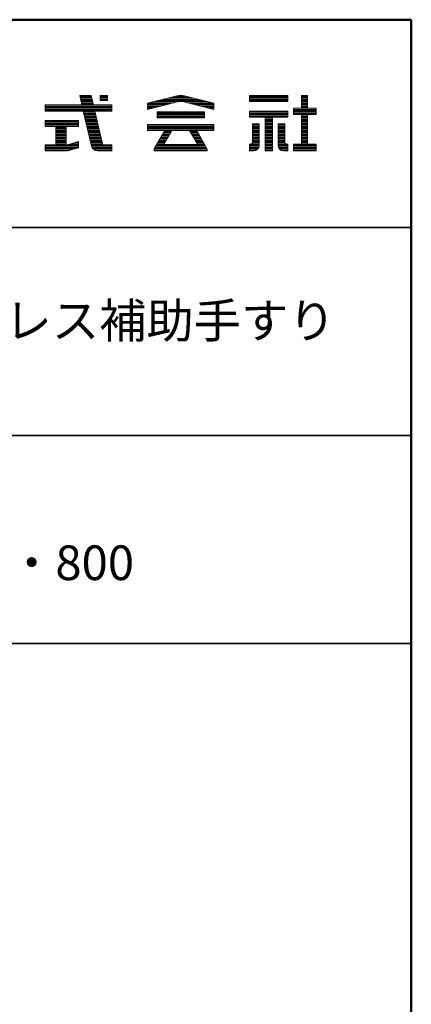
# Model space of a CAD drawing. Units: millimetres. Extents: x -2000 to 2000, y -1385 to 1385.
# Drawn here: x 1718 to 2000, y 675 to 1385 of the extents above; entities that cross this region are included whole.
import ezdxf

# ---------------------------------------------------------------- set-up
doc = ezdxf.new("R2010")
doc.units = ezdxf.units.MM
doc.header["$LTSCALE"] = 10
for name, color, linetype in [('moji', 7, 'Continuous'), ('SUNPOU', 7, 'Continuous'), ('zumenwaku', 7, 'Continuous')]:
    doc.layers.add(name, color=color, linetype=linetype)
doc.styles.add('ＭＳ Ｐゴシック', font='txt', dxfattribs={"height": 1})

# ---------------------------------------------------------------- blocks, each defined once
blk = doc.blocks.new('nakalogo_0-2_')
at = {"layer": 'SUNPOU', "color": 6, "linetype": 'Continuous', "lineweight": 5}
for p, q in [((102.41, -99.01), (100.32, -99.01)), ((100.32, -99.01), (100.71, -100.71)), ((102.8, -100.71), (102.41, -99.01)), ((105.32, -99.01), (104.02, -99.01)), ((104.02, -99.01), (104.02, -99.9)), ((105.32, -99.9), (105.32, -99.01)), ((117.85, -99.09), (112.54, -100.41)), ((124.54, -100.41), (119.23, -99.09)), ((137.86, -99.01), (130.96, -99.01)), ((130.96, -99.01), (130.96, -100.11)), ((137.86, -100.11), (137.86, -99.01)), ((141.41, -99.01), (140.31, -99.01)), ((140.31, -99.01), (140.31, -101.31)), ((141.41, -101.31), (141.41, -99.01)), ((100.71, -100.71), (94.12, -100.71)), ((94.12, -100.71), (94.12, -101.81)), ((106.12, -100.71), (102.8, -100.71)), ((104.02, -99.9), (105.32, -99.9)), ((106.12, -101.81), (106.12, -100.71)), ((112.54, -101.51), (118.14, -100.12)), ((112.54, -100.41), (112.54, -101.51)), ((118.91, -100.11), (124.54, -101.51)), ((124.54, -101.51), (124.54, -100.41)), ((130.96, -100.11), (137.86, -100.11)), ((94.12, -101.81), (100.97, -101.81)), ((100.97, -101.81), (102.43, -108.08)), ((104.42, -107.74), (103.06, -101.81)), ((103.06, -101.81), (106.12, -101.81)), ((122.8, -101.93), (114.28, -101.93)), ((114.28, -101.93), (114.28, -103.03)), ((122.8, -103.03), (122.8, -101.93)), ((137.86, -101.81), (130.96, -101.81)), ((130.96, -101.81), (130.96, -102.91)), ((130.96, -102.91), (133.75, -102.91)), ((133.75, -102.91), (133.75, -109.01)), ((135.07, -109.01), (135.07, -102.91)), ((135.07, -102.91), (137.86, -102.91)), ((137.86, -102.91), (137.86, -101.81)), ((140.31, -101.31), (138.86, -101.31)), ((138.86, -101.31), (138.86, -102.41)), ((138.86, -102.41), (140.31, -102.41)), ((140.31, -102.41), (140.31, -107.81)), ((142.96, -101.31), (141.41, -101.31)), ((141.41, -102.41), (142.96, -102.41)), ((141.41, -107.81), (141.41, -102.41)), ((142.96, -102.41), (142.96, -101.31)), ((100.12, -103.49), (94.12, -103.49)), ((94.12, -103.49), (94.12, -104.59)), ((94.12, -104.59), (96.02, -104.59)), ((96.02, -104.59), (96.02, -107.91)), ((97.87, -107.91), (97.87, -104.59)), ((97.87, -104.59), (100.12, -104.59)), ((100.12, -104.59), (100.12, -103.49)), ((124.54, -104.23), (112.54, -104.23)), ((112.54, -104.23), (112.54, -105.33)), ((114.28, -103.03), (122.8, -103.03)), ((124.54, -105.33), (124.54, -104.23)), ((131.5, -104.11), (131.5, -107.4)), ((132.7, -104.11), (131.5, -104.11)), ((132.7, -108.01), (132.7, -104.11)), ((136.12, -104.11), (136.12, -108.02)), ((137.32, -104.11), (136.12, -104.11)), ((137.32, -107.4), (137.32, -104.11)), ((112.54, -105.33), (115.66, -105.33)), ((115.66, -105.33), (113.74, -108.65)), ((115.58, -107.68), (116.93, -105.33)), ((116.93, -105.33), (120.15, -105.33)), ((120.15, -105.33), (121.5, -107.68)), ((123.34, -108.66), (121.42, -105.33)), ((121.42, -105.33), (124.54, -105.33)), ((96.02, -107.91), (94.12, -107.91)), ((94.12, -107.91), (94.12, -109.01)), ((98.12, -107.91), (97.87, -107.91)), ((100.12, -107.33), (98.12, -107.91)), ((100.12, -108.43), (100.12, -107.33)), ((104.46, -107.91), (104.43, -107.77)), ((104.61, -107.91), (104.46, -107.91)), ((106.12, -107.91), (104.63, -107.91)), ((106.12, -109.01), (106.12, -107.91)), ((115.58, -107.83), (115.58, -107.68)), ((121.5, -107.83), (115.58, -107.83)), ((121.5, -107.68), (121.5, -107.83)), ((131.1, -107.81), (130.96, -107.81)), ((130.96, -107.81), (130.96, -109.01)), ((137.86, -107.81), (137.72, -107.81)), ((137.86, -109.01), (137.86, -107.81)), ((140.31, -107.81), (138.86, -107.81)), ((138.86, -107.81), (138.86, -109.01)), ((142.96, -107.81), (141.41, -107.81)), ((142.96, -109.01), (142.96, -107.81)), ((94.12, -109.01), (97.84, -109.01)), ((98.37, -108.94), (100.12, -108.43)), ((103.59, -109.01), (106.12, -109.01)), ((113.74, -108.65), (113.74, -109.01)), ((113.74, -109.01), (123.34, -109.01)), ((123.34, -109.01), (123.34, -108.66)), ((130.96, -109.01), (131.7, -109.01)), ((133.75, -109.01), (135.07, -109.01)), ((137.12, -109.01), (137.86, -109.01)), ((138.86, -109.01), (142.96, -109.01))]:
    blk.add_line(p, q, dxfattribs=at)
at = {"layer": 'SUNPOU', "color": 4, "linetype": 'Continuous', "lineweight": 5}
for p, q in [((100.32, -99.01), (102.41, -99.01)), ((100.32, -99.01), (100.71, -100.71)), ((102.41, -99.01), (102.8, -100.71)), ((104.02, -99.01), (105.32, -99.01)), ((104.02, -99.01), (104.02, -99.9)), ((105.32, -99.01), (105.32, -99.9)), ((112.54, -100.41), (117.86, -99.09)), ((119.22, -99.09), (124.54, -100.41)), ((130.96, -99.01), (137.86, -99.01)), ((130.96, -99.01), (130.96, -100.11)), ((137.86, -99.01), (137.86, -100.11)), ((140.31, -99.01), (141.41, -99.01)), ((140.31, -99.01), (140.31, -101.31)), ((141.41, -99.01), (141.41, -101.31)), ((94.12, -100.71), (100.71, -100.71)), ((94.12, -100.71), (94.12, -101.81)), ((102.8, -100.71), (106.12, -100.71)), ((105.32, -99.9), (104.02, -99.9)), ((106.12, -100.71), (106.12, -101.81)), ((112.54, -101.51), (118.2, -100.11)), ((112.54, -100.41), (112.54, -101.51)), ((118.88, -100.11), (124.54, -101.51)), ((124.54, -100.41), (124.54, -101.51)), ((130.96, -100.11), (137.86, -100.11)), ((94.12, -101.81), (100.97, -101.81)), ((100.97, -101.81), (102.43, -108.08)), ((103.06, -101.81), (106.12, -101.81)), ((103.06, -101.81), (104.46, -107.91)), ((114.28, -101.93), (122.8, -101.93)), ((114.28, -101.93), (114.28, -103.03)), ((122.8, -101.93), (122.8, -103.03)), ((130.96, -101.81), (137.86, -101.81)), ((130.96, -101.81), (130.96, -102.91)), ((130.96, -102.91), (133.75, -102.91)), ((133.75, -102.91), (133.75, -109.01)), ((135.07, -102.91), (135.07, -109.01)), ((135.07, -102.91), (137.86, -102.91)), ((137.86, -101.81), (137.86, -102.91)), ((138.86, -101.31), (140.31, -101.31)), ((138.86, -101.31), (138.86, -102.41)), ((138.86, -102.41), (140.31, -102.41)), ((140.31, -102.41), (140.31, -107.81)), ((141.41, -101.31), (142.96, -101.31)), ((141.41, -102.41), (141.41, -107.81)), ((142.96, -102.41), (141.41, -102.41)), ((142.96, -101.31), (142.96, -102.41)), ((100.12, -103.49), (94.12, -103.49)), ((94.12, -103.49), (94.12, -104.59)), ((94.12, -104.59), (96.02, -104.59)), ((96.02, -104.59), (96.02, -107.91)), ((97.87, -104.59), (100.12, -104.59)), ((97.87, -107.91), (97.87, -104.59)), ((100.12, -104.59), (100.12, -103.49)), ((112.54, -104.23), (124.54, -104.23)), ((112.54, -104.23), (112.54, -105.33)), ((114.28, -103.03), (122.8, -103.03)), ((124.54, -104.23), (124.54, -105.33)), ((131.5, -104.11), (131.5, -107.41)), ((131.5, -104.11), (132.7, -104.11)), ((132.7, -104.11), (132.7, -108.01)), ((136.12, -104.11), (136.12, -108.01)), ((136.12, -104.11), (137.32, -104.11)), ((137.32, -104.11), (137.32, -107.41)), ((112.54, -105.33), (115.67, -105.33)), ((115.66, -105.33), (113.74, -108.65)), ((116.93, -105.33), (115.58, -107.68)), ((116.94, -105.33), (120.15, -105.33)), ((120.15, -105.33), (121.5, -107.68)), ((121.42, -105.33), (123.34, -108.66)), ((121.42, -105.33), (124.54, -105.33)), ((96.02, -107.91), (94.12, -107.91)), ((94.12, -107.91), (94.12, -109.01)), ((98.12, -107.91), (97.87, -107.91)), ((98.12, -107.91), (100.12, -107.33)), ((100.12, -107.33), (100.12, -108.43)), ((104.46, -107.91), (106.12, -107.91)), ((106.12, -107.91), (106.12, -109.01)), ((106.12, -107.91), (106.12, -109.01)), ((115.58, -107.83), (115.58, -107.68)), ((115.58, -107.83), (121.5, -107.83)), ((121.5, -107.83), (121.5, -107.68)), ((130.96, -107.81), (131.1, -107.81)), ((130.96, -107.81), (130.96, -109.01)), ((137.72, -107.81), (137.86, -107.81)), ((137.86, -107.81), (137.86, -109.01)), ((138.86, -107.81), (140.31, -107.81)), ((138.86, -107.81), (138.86, -109.01)), ((142.96, -107.81), (141.41, -107.81)), ((142.96, -107.81), (142.96, -109.01)), ((94.12, -109.01), (97.84, -109.01)), ((98.39, -108.93), (100.12, -108.43)), ((103.59, -109.01), (106.12, -109.01)), ((113.74, -109.01), (113.74, -108.66)), ((113.74, -109.01), (123.34, -109.01)), ((123.34, -109.01), (123.34, -108.66)), ((130.96, -109.01), (131.7, -109.01)), ((133.75, -109.01), (135.07, -109.01)), ((137.12, -109.01), (137.86, -109.01)), ((138.86, -109.01), (142.96, -109.01))]:
    blk.add_line(p, q, dxfattribs=at)
at = {"layer": 'SUNPOU', "color": 6, "linetype": 'Continuous', "lineweight": 20}
for p, q in [((102.44, -99.11), (100.34, -99.11)), ((102.48, -99.31), (100.39, -99.31)), ((105.32, -99.11), (104.02, -99.11)), ((105.32, -99.31), (104.02, -99.31)), ((120.11, -99.31), (116.97, -99.31)), ((119.31, -99.11), (117.77, -99.11)), ((137.86, -99.11), (130.96, -99.11)), ((137.86, -99.31), (130.96, -99.31)), ((141.41, -99.11), (140.31, -99.11)), ((141.41, -99.31), (140.31, -99.31)), ((106.12, -100.71), (94.12, -100.71)), ((106.12, -100.91), (94.12, -100.91)), ((106.12, -101.11), (94.12, -101.11)), ((102.53, -99.51), (100.43, -99.51)), ((102.57, -99.71), (100.48, -99.71)), ((102.62, -99.91), (100.53, -99.91)), ((102.67, -100.11), (100.57, -100.11)), ((102.71, -100.31), (100.62, -100.31)), ((102.76, -100.51), (100.67, -100.51)), ((105.32, -99.51), (104.02, -99.51)), ((105.32, -99.71), (104.02, -99.71)), ((116.58, -100.51), (112.54, -100.51)), ((115.77, -100.71), (112.54, -100.71)), ((114.96, -100.91), (112.54, -100.91)), ((114.16, -101.11), (112.54, -101.11)), ((117.39, -100.31), (112.94, -100.31)), ((118.19, -100.11), (113.75, -100.11)), ((122.53, -99.91), (114.55, -99.91)), ((121.72, -99.71), (115.36, -99.71)), ((120.92, -99.51), (116.16, -99.51)), ((123.33, -100.11), (118.88, -100.11)), ((124.14, -100.31), (119.69, -100.31)), ((124.54, -100.51), (120.5, -100.51)), ((124.54, -100.71), (121.31, -100.71)), ((124.54, -100.91), (122.12, -100.91)), ((124.54, -101.11), (122.93, -101.11)), ((137.86, -99.51), (130.96, -99.51)), ((137.86, -99.71), (130.96, -99.71)), ((137.86, -99.91), (130.96, -99.91)), ((137.86, -100.11), (130.96, -100.11)), ((141.41, -99.51), (140.31, -99.51)), ((141.41, -99.71), (140.31, -99.71)), ((141.41, -99.91), (140.31, -99.91)), ((141.41, -100.11), (140.31, -100.11)), ((141.41, -100.31), (140.31, -100.31)), ((141.41, -100.51), (140.31, -100.51)), ((141.41, -100.71), (140.31, -100.71)), ((141.41, -100.91), (140.31, -100.91)), ((141.41, -101.11), (140.31, -101.11)), ((106.12, -101.31), (94.12, -101.31)), ((106.12, -101.51), (94.12, -101.51)), ((106.12, -101.71), (94.12, -101.71)), ((103.08, -101.91), (100.99, -101.91)), ((103.13, -102.11), (101.04, -102.11)), ((103.17, -102.31), (101.08, -102.31)), ((103.22, -102.51), (101.13, -102.51)), ((103.27, -102.71), (101.18, -102.71)), ((103.31, -102.91), (101.22, -102.91)), ((113.35, -101.31), (112.54, -101.31)), ((122.8, -102.11), (114.28, -102.11)), ((122.8, -102.31), (114.28, -102.31)), ((122.8, -102.51), (114.28, -102.51)), ((122.8, -102.71), (114.28, -102.71)), ((122.8, -102.91), (114.28, -102.91)), ((124.54, -101.31), (123.73, -101.31)), ((137.86, -101.91), (130.96, -101.91)), ((137.86, -102.11), (130.96, -102.11)), ((137.86, -102.31), (130.96, -102.31)), ((137.86, -102.51), (130.96, -102.51)), ((137.86, -102.71), (130.96, -102.71)), ((135.07, -102.91), (133.75, -102.91)), ((142.96, -101.31), (138.86, -101.31)), ((142.96, -101.51), (138.86, -101.51)), ((142.96, -101.71), (138.86, -101.71)), ((142.96, -101.91), (138.86, -101.91)), ((142.96, -102.11), (138.86, -102.11)), ((142.96, -102.31), (138.86, -102.31)), ((141.41, -102.51), (140.31, -102.51)), ((141.41, -102.71), (140.31, -102.71)), ((141.41, -102.91), (140.31, -102.91)), ((100.12, -103.51), (94.12, -103.51)), ((100.12, -103.71), (94.12, -103.71)), ((100.12, -103.91), (94.12, -103.91)), ((100.12, -104.11), (94.12, -104.11)), ((100.12, -104.31), (94.12, -104.31)), ((100.12, -104.51), (94.12, -104.51)), ((97.87, -104.71), (96.02, -104.71)), ((103.36, -103.11), (101.27, -103.11)), ((103.4, -103.31), (101.32, -103.31)), ((103.45, -103.51), (101.36, -103.51)), ((103.5, -103.71), (101.41, -103.71)), ((103.54, -103.91), (101.46, -103.91)), ((103.59, -104.11), (101.5, -104.11)), ((103.63, -104.31), (101.55, -104.31)), ((103.68, -104.51), (101.6, -104.51)), ((103.73, -104.71), (101.64, -104.71)), ((124.54, -104.31), (112.54, -104.31)), ((124.54, -104.51), (112.54, -104.51)), ((124.54, -104.71), (112.54, -104.71)), ((132.7, -104.11), (131.5, -104.11)), ((132.7, -104.31), (131.5, -104.31)), ((132.7, -104.51), (131.5, -104.51)), ((132.7, -104.71), (131.5, -104.71)), ((135.07, -103.11), (133.75, -103.11)), ((135.07, -103.31), (133.75, -103.31)), ((135.07, -103.51), (133.75, -103.51)), ((135.07, -103.71), (133.75, -103.71)), ((135.07, -103.91), (133.75, -103.91)), ((135.07, -104.11), (133.75, -104.11)), ((135.07, -104.31), (133.75, -104.31)), ((135.07, -104.51), (133.75, -104.51)), ((135.07, -104.71), (133.75, -104.71)), ((137.32, -104.11), (136.12, -104.11)), ((137.32, -104.31), (136.12, -104.31)), ((137.32, -104.51), (136.12, -104.51)), ((137.32, -104.71), (136.12, -104.71)), ((141.41, -103.11), (140.31, -103.11)), ((141.41, -103.31), (140.31, -103.31)), ((141.41, -103.51), (140.31, -103.51)), ((141.41, -103.71), (140.31, -103.71)), ((141.41, -103.91), (140.31, -103.91)), ((141.41, -104.11), (140.31, -104.11)), ((141.41, -104.31), (140.31, -104.31)), ((141.41, -104.51), (140.31, -104.51)), ((141.41, -104.71), (140.31, -104.71)), ((97.87, -104.91), (96.02, -104.91)), ((97.87, -105.11), (96.02, -105.11)), ((97.87, -105.31), (96.02, -105.31)), ((97.87, -105.51), (96.02, -105.51)), ((97.87, -105.71), (96.02, -105.71)), ((97.87, -105.91), (96.02, -105.91)), ((97.87, -106.11), (96.02, -106.11)), ((97.87, -106.31), (96.02, -106.31)), ((97.87, -106.51), (96.02, -106.51)), ((103.77, -104.91), (101.69, -104.91)), ((103.82, -105.11), (101.74, -105.11)), ((103.86, -105.31), (101.78, -105.31)), ((103.91, -105.51), (101.83, -105.51)), ((103.96, -105.71), (101.87, -105.71)), ((104, -105.91), (101.92, -105.91)), ((104.05, -106.11), (101.97, -106.11)), ((104.09, -106.31), (102.01, -106.31)), ((104.14, -106.51), (102.06, -106.51)), ((124.54, -104.91), (112.54, -104.91)), ((124.54, -105.11), (112.54, -105.11)), ((124.54, -105.31), (112.54, -105.31)), ((116.25, -106.51), (114.98, -106.51)), ((116.37, -106.31), (115.1, -106.31)), ((116.48, -106.11), (115.21, -106.11)), ((116.6, -105.91), (115.33, -105.91)), ((116.71, -105.71), (115.44, -105.71)), ((116.83, -105.51), (115.56, -105.51)), ((121.52, -105.51), (120.25, -105.51)), ((121.64, -105.71), (120.37, -105.71)), ((121.75, -105.91), (120.48, -105.91)), ((121.87, -106.11), (120.6, -106.11)), ((121.98, -106.31), (120.71, -106.31)), ((122.1, -106.51), (120.83, -106.51)), ((132.7, -104.91), (131.5, -104.91)), ((132.7, -105.11), (131.5, -105.11)), ((132.7, -105.31), (131.5, -105.31)), ((132.7, -105.51), (131.5, -105.51)), ((132.7, -105.71), (131.5, -105.71)), ((132.7, -105.91), (131.5, -105.91)), ((132.7, -106.11), (131.5, -106.11)), ((132.7, -106.31), (131.5, -106.31)), ((132.7, -106.51), (131.5, -106.51)), ((135.07, -104.91), (133.75, -104.91)), ((135.07, -105.11), (133.75, -105.11)), ((135.07, -105.31), (133.75, -105.31)), ((135.07, -105.51), (133.75, -105.51)), ((135.07, -105.71), (133.75, -105.71)), ((135.07, -105.91), (133.75, -105.91)), ((135.07, -106.11), (133.75, -106.11)), ((135.07, -106.31), (133.75, -106.31)), ((135.07, -106.51), (133.75, -106.51)), ((137.32, -104.91), (136.12, -104.91)), ((137.32, -105.11), (136.12, -105.11)), ((137.32, -105.31), (136.12, -105.31)), ((137.32, -105.51), (136.12, -105.51)), ((137.32, -105.71), (136.12, -105.71)), ((137.32, -105.91), (136.12, -105.91)), ((137.32, -106.11), (136.12, -106.11)), ((137.32, -106.31), (136.12, -106.31)), ((137.32, -106.51), (136.12, -106.51)), ((141.41, -104.91), (140.31, -104.91)), ((141.41, -105.11), (140.31, -105.11)), ((141.41, -105.31), (140.31, -105.31)), ((141.41, -105.51), (140.31, -105.51)), ((141.41, -105.71), (140.31, -105.71)), ((141.41, -105.91), (140.31, -105.91)), ((141.41, -106.11), (140.31, -106.11)), ((141.41, -106.31), (140.31, -106.31)), ((141.41, -106.51), (140.31, -106.51)), ((100.12, -107.91), (94.12, -107.91)), ((100.12, -108.11), (94.12, -108.11)), ((100.12, -108.31), (94.12, -108.31)), ((97.87, -106.71), (96.02, -106.71)), ((97.87, -106.91), (96.02, -106.91)), ((97.87, -107.11), (96.02, -107.11)), ((97.87, -107.31), (96.02, -107.31)), ((97.87, -107.51), (96.02, -107.51)), ((97.87, -107.71), (96.02, -107.71)), ((100.12, -107.71), (98.81, -107.71)), ((100.12, -107.51), (99.51, -107.51)), ((104.19, -106.71), (102.11, -106.71)), ((104.23, -106.91), (102.15, -106.91)), ((104.28, -107.11), (102.2, -107.11)), ((104.32, -107.31), (102.25, -107.31)), ((104.37, -107.51), (102.29, -107.51)), ((104.42, -107.71), (102.34, -107.71)), ((106.12, -107.91), (102.39, -107.91)), ((106.12, -108.11), (102.44, -108.11)), ((106.12, -108.31), (102.51, -108.31)), ((123.14, -108.31), (113.94, -108.31)), ((123.02, -108.11), (114.06, -108.11)), ((122.91, -107.91), (114.17, -107.91)), ((115.58, -107.71), (114.29, -107.71)), ((115.68, -107.51), (114.41, -107.51)), ((115.79, -107.31), (114.52, -107.31)), ((115.91, -107.11), (114.64, -107.11)), ((116.02, -106.91), (114.75, -106.91)), ((116.14, -106.71), (114.87, -106.71)), ((122.21, -106.71), (120.94, -106.71)), ((122.33, -106.91), (121.06, -106.91)), ((122.44, -107.11), (121.17, -107.11)), ((122.56, -107.31), (121.29, -107.31)), ((122.67, -107.51), (121.4, -107.51)), ((122.79, -107.71), (121.5, -107.71)), ((132.7, -107.91), (130.96, -107.91)), ((132.69, -108.11), (130.96, -108.11)), ((132.65, -108.31), (130.96, -108.31)), ((132.7, -107.71), (131.36, -107.71)), ((132.7, -107.51), (131.49, -107.51)), ((132.7, -106.71), (131.5, -106.71)), ((132.7, -106.91), (131.5, -106.91)), ((132.7, -107.11), (131.5, -107.11)), ((132.7, -107.31), (131.5, -107.31)), ((135.07, -106.71), (133.75, -106.71)), ((135.07, -106.91), (133.75, -106.91)), ((135.07, -107.11), (133.75, -107.11)), ((135.07, -107.31), (133.75, -107.31)), ((135.07, -107.51), (133.75, -107.51)), ((135.07, -107.71), (133.75, -107.71)), ((135.07, -107.91), (133.75, -107.91)), ((135.07, -108.11), (133.75, -108.11)), ((135.07, -108.31), (133.75, -108.31)), ((137.32, -106.71), (136.12, -106.71)), ((137.32, -106.91), (136.12, -106.91)), ((137.32, -107.11), (136.12, -107.11)), ((137.32, -107.31), (136.12, -107.31)), ((137.33, -107.51), (136.12, -107.51)), ((137.46, -107.71), (136.12, -107.71)), ((137.86, -107.91), (136.12, -107.91)), ((137.86, -108.11), (136.13, -108.11)), ((137.86, -108.31), (136.17, -108.31)), ((142.96, -107.91), (138.86, -107.91)), ((142.96, -108.11), (138.86, -108.11)), ((142.96, -108.31), (138.86, -108.31)), ((141.41, -106.71), (140.31, -106.71)), ((141.41, -106.91), (140.31, -106.91)), ((141.41, -107.11), (140.31, -107.11)), ((141.41, -107.31), (140.31, -107.31)), ((141.41, -107.51), (140.31, -107.51)), ((141.41, -107.71), (140.31, -107.71)), ((99.85, -108.51), (94.12, -108.51)), ((99.16, -108.71), (94.12, -108.71)), ((98.47, -108.91), (94.12, -108.91)), ((106.12, -108.51), (102.62, -108.51)), ((106.12, -108.71), (102.8, -108.71)), ((106.12, -108.91), (103.12, -108.91)), ((123.34, -108.71), (113.74, -108.71)), ((123.34, -108.91), (113.74, -108.91)), ((123.25, -108.51), (113.83, -108.51)), ((132.56, -108.51), (130.96, -108.51)), ((132.41, -108.71), (130.96, -108.71)), ((132.13, -108.91), (130.96, -108.91)), ((135.07, -108.51), (133.75, -108.51)), ((135.07, -108.71), (133.75, -108.71)), ((135.07, -108.91), (133.75, -108.91)), ((137.86, -108.51), (136.26, -108.51)), ((137.86, -108.71), (136.41, -108.71)), ((137.86, -108.91), (136.69, -108.91)), ((142.96, -108.51), (138.86, -108.51)), ((142.96, -108.71), (138.86, -108.71)), ((142.96, -108.91), (138.86, -108.91))]:
    blk.add_line(p, q, dxfattribs=at)
at = {"layer": 'SUNPOU', "color": 6, "linetype": 'Continuous', "lineweight": 5}
for centre, radius, start, end in [((118.54, -102.01), 3, 76.7343, 103.266), ((118.54, -101.57), 1.5, 75.7572, 105.4447), ((103.59, -107.81), 1.2, 193.0877, 270), ((104.62, -107.71), 0.2, 187.799, 198.117), ((104.62, -107.71), 0.2, 267.5688, 272.4312), ((131.1, -107.41), 0.4, 270, 0.573), ((131.7, -108.01), 1, 270, 0), ((137.12, -108.01), 1, 180.5125, 270), ((137.72, -107.41), 0.4, 179.427, 270), ((97.84, -107.01), 2, 270, 285.4509)]:
    blk.add_arc(centre, radius, start, end, dxfattribs=at)
at = {"layer": 'SUNPOU', "color": 4, "linetype": 'Continuous', "lineweight": 5}
for centre, radius, start, end in [((118.54, -102.01), 3, 76.8669, 103.133), ((118.54, -101.57), 1.5, 76.8669, 103.133), ((103.59, -107.81), 1.2, 193.0877, 270), ((104.62, -107.71), 0.2, 192.962, 270), ((131.1, -107.41), 0.4, 270, 0), ((131.7, -108.01), 1, 270, 0), ((137.12, -108.01), 1, 180, 270), ((137.72, -107.41), 0.4, 180, 270), ((97.84, -107.01), 2, 270, 286.102)]:
    blk.add_arc(centre, radius, start, end, dxfattribs=at)
blk = doc.blocks.new('ナカ工業ロゴa_0-2_')
at = {"layer": 'SUNPOU', "color": 4, "linetype": 'Continuous', "lineweight": 5}
blk.add_blockref('nakalogo_0-2_', (0, 13.86), dxfattribs=at)

msp = doc.modelspace()

# ---------------------------------------------------------------- linework, layer by layer
at = {"layer": 'zumenwaku', "color": 6, "linetype": 'Continuous', "lineweight": 50}
for p, q in [((2000, 1385), (-2000, 1385)), ((2000, -1385), (2000, 1385))]:
    msp.add_line(p, q, dxfattribs=at)
at = {"layer": 'zumenwaku', "color": 6, "linetype": 'Continuous', "lineweight": 35}
for p, q in [((1290, 1235), (2000, 1235)), ((1290, 1085), (2000, 1085)), ((1290, 935), (2000, 935))]:
    msp.add_line(p, q, dxfattribs=at)

# ---------------------------------------------------------------- block references
at = {"layer": 'SUNPOU', "color": 7, "linetype": 'Continuous', "lineweight": 5, "xscale": 4.000000000000909, "yscale": 4}
msp.add_blockref('ナカ工業ロゴa_0-2_', (1359.51, 1670.89), dxfattribs=at)

# ---------------------------------------------------------------- texts
at = {"layer": 'moji', "color": 2, "linetype": 'Continuous', "lineweight": 5, "style": 'ＭＳ Ｐゴシック'}
for s, p in [('パブリック向けステンレス補助手すり', (1365.56, 1155.33)), ('I型手すり600・800', (1505.91, 980.66))]:
    msp.add_text(s, height=25, dxfattribs=at).set_placement(p)

doc.saveas('drawing.dxf')
